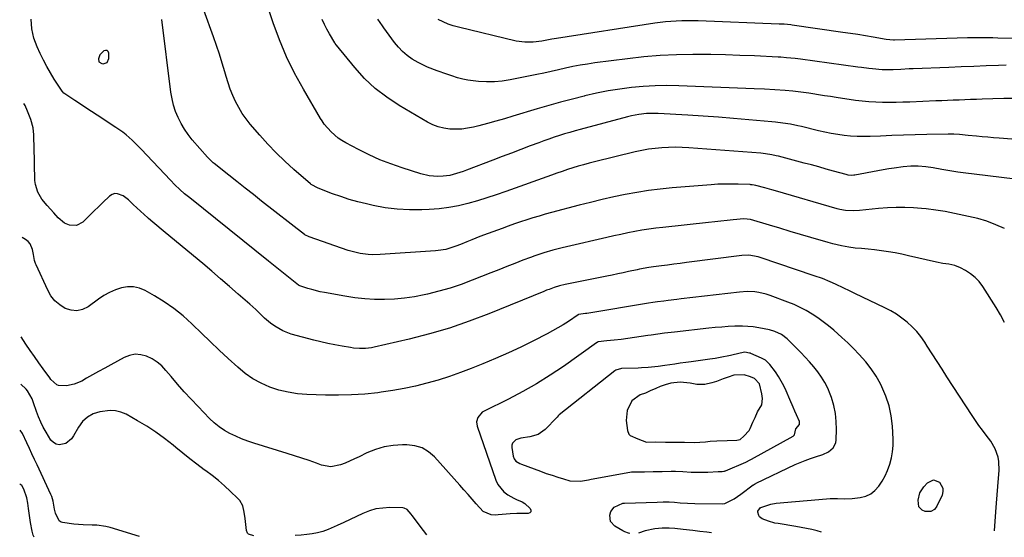
# Model space of a CAD drawing. Units: inches. Extents: x 1851947 to 1857277, y 447668 to 452972.
# Drawn here: x 1851947 to 1852406, y 447668 to 447909 of the extents above; entities that cross this region are included whole.
import ezdxf

# ---------------------------------------------------------------- set-up
doc = ezdxf.new("R2010")
doc.units = ezdxf.units.IN
doc.header["$MEASUREMENT"] = 0
for name, color, linetype in [('1', 7, 'Continuous'), ('7', 7, 'Continuous'), ('8', 7, 'Continuous')]:
    doc.layers.add(name, color=color, linetype=linetype)

msp = doc.modelspace()

# ---------------------------------------------------------------- linework, layer by layer
at = {"layer": '1', "color": 18}
for points in [[(1851984.78, 447892.41, 1964), (1851984.02, 447890.6, 1964), (1851984.3, 447889.13, 1964), (1851985.59, 447888.36, 1964), (1851986.3, 447888.28, 1964), (1851988.19, 447888.89, 1964), (1851988.96, 447890.72, 1964), (1851988.87, 447893.24, 1964), (1851988.53, 447893.98, 1964), (1851988.07, 447894.45, 1964), (1851987.41, 447894.5, 1964), (1851986.63, 447894.28, 1964), (1851984.78, 447892.41, 1964)], [(1852232.33, 447698.13, 1956), (1852234.71, 447698.14, 1956), (1852238.33, 447698.16, 1956), (1852242.48, 447698.23, 1956), (1852246.63, 447698.36, 1956), (1852250.78, 447698.42, 1956), (1852252.86, 447698.37, 1956), (1852256.18, 447698.22, 1956), (1852260.06, 447698.04, 1956), (1852263.94, 447697.94, 1956), (1852267.82, 447697.94, 1956), (1852272.68, 447698.26, 1956), (1852274.57, 447698.33, 1956), (1852275.39, 447698.39, 1956), (1852275.66, 447698.46, 1956), (1852275.91, 447698.54, 1956), (1852276.04, 447698.59, 1956), (1852285.58, 447702.71, 1956), (1852287.55, 447703.67, 1956), (1852287.87, 447703.84, 1956), (1852288.19, 447704.02, 1956), (1852307.56, 447714.74, 1956), (1852308.2, 447715.31, 1956), (1852308.83, 447718.23, 1956), (1852310.5, 447720.19, 1956), (1852310.63, 447720.62, 1956), (1852310.58, 447721.3, 1956), (1852310.5, 447721.52, 1956), (1852309.16, 447724.67, 1956), (1852308.4, 447726.46, 1956), (1852307.63, 447728.25, 1956), (1852306.09, 447731.83, 1956), (1852304.31, 447735.94, 1956), (1852303.23, 447738.22, 1956), (1852302.06, 447740.44, 1956), (1852300.74, 447742.59, 1956), (1852299.32, 447744.67, 1956), (1852296.74, 447748.18, 1956), (1852294.71, 447750.11, 1956), (1852292.89, 447751.15, 1956), (1852287.9, 447753.28, 1956), (1852287.71, 447753.36, 1956), (1852287.33, 447753.5, 1956), (1852285.12, 447753.91, 1956), (1852282.94, 447753.36, 1956), (1852278.48, 447752.38, 1956), (1852273.67, 447751.43, 1956), (1852271.26, 447751.02, 1956), (1852268.83, 447750.66, 1956), (1852260.19, 447749.44, 1956), (1852257.63, 447749.08, 1956), (1852255.06, 447748.71, 1956), (1852252.5, 447748.33, 1956), (1852247.92, 447747.65, 1956), (1852244.8, 447747.23, 1956), (1852240.11, 447746.75, 1956), (1852236.97, 447746.56, 1956), (1852235.4, 447746.5, 1956), (1852227.73, 447746.27, 1956), (1852224.97, 447745.45, 1956), (1852224.63, 447745.21, 1956), (1852198.66, 447724.67, 1956), (1852198.54, 447724.56, 1956), (1852198.19, 447724.23, 1956), (1852197.76, 447723.57, 1956), (1852197.68, 447723.48, 1956), (1852197.61, 447723.39, 1956), (1852192.15, 447717.91, 1956), (1852188.86, 447715.58, 1956), (1852184.99, 447714.48, 1956), (1852180.85, 447713.84, 1956), (1852178.48, 447713, 1956), (1852176.91, 447711.54, 1956), (1852176.6, 447710.56, 1956), (1852176.54, 447709.44, 1956), (1852177.15, 447705.44, 1956), (1852177.62, 447704.15, 1956), (1852178.53, 447703.13, 1956), (1852180.38, 447702.02, 1956), (1852181.04, 447701.74, 1956), (1852190.01, 447698.38, 1956), (1852192.65, 447697.42, 1956), (1852195.3, 447696.51, 1956), (1852197.98, 447695.66, 1956), (1852200.67, 447694.85, 1956), (1852203.64, 447693.98, 1956), (1852208.55, 447693.76, 1956), (1852212.27, 447694.47, 1956), (1852213.51, 447694.7, 1956), (1852231.55, 447698.03, 1956), (1852232.33, 447698.13, 1956)], [(1852248.12, 447712, 1954), (1852249.05, 447712, 1954), (1852253.49, 447712, 1954), (1852256.94, 447711.92, 1954), (1852261.65, 447711.83, 1954), (1852264.15, 447711.95, 1954), (1852266.81, 447712.18, 1954), (1852269.01, 447712.4, 1954), (1852272.12, 447712.59, 1954), (1852276.91, 447712.73, 1954), (1852281.45, 447712.92, 1954), (1852282.94, 447713.24, 1954), (1852284.69, 447714.71, 1954), (1852287.19, 447717.46, 1954), (1852287.56, 447718.4, 1954), (1852288.89, 447721.31, 1954), (1852289.92, 447723.52, 1954), (1852291.04, 447726.11, 1954), (1852292.99, 447729.39, 1954), (1852293.3, 447732.25, 1954), (1852293.02, 447734.51, 1954), (1852291.95, 447739.08, 1954), (1852289.62, 447741.63, 1954), (1852287.67, 447742.45, 1954), (1852284.77, 447743.32, 1954), (1852279.96, 447743.11, 1954), (1852277.42, 447742.31, 1954), (1852275.07, 447741.5, 1954), (1852271.84, 447740.26, 1954), (1852269.73, 447739.57, 1954), (1852266.53, 447738.8, 1954), (1852262.73, 447738.83, 1954), (1852259.58, 447739.47, 1954), (1852255, 447739.84, 1954), (1852250.7, 447739.39, 1954), (1852247.93, 447738.75, 1954), (1852245.75, 447737.96, 1954), (1852243.62, 447737.02, 1954), (1852241.08, 447735.83, 1954), (1852238.78, 447734.81, 1954), (1852236.4, 447734.04, 1954), (1852232.42, 447731.18, 1954), (1852230.25, 447726.74, 1954), (1852229.8, 447721.99, 1954), (1852230.42, 447717.39, 1954), (1852231.09, 447715.72, 1954), (1852231.67, 447715.09, 1954), (1852235.24, 447713.47, 1954), (1852239.37, 447711.93, 1954), (1852243.37, 447712.07, 1954), (1852248.12, 447712, 1954)]]:
    msp.add_polyline3d(points, dxfattribs=at)
at = {"layer": '7', "color": 18}
for points in [[(1852411.02, 447834.55, 1968), (1852391.87, 447836.77, 1968), (1852388.1, 447837.24, 1968), (1852384.33, 447837.77, 1968), (1852380.58, 447838.38, 1968), (1852376.83, 447839.05, 1968), (1852372.8, 447839.81, 1968), (1852369.33, 447840.33, 1968), (1852365.84, 447840.62, 1968), (1852362.35, 447840.62, 1968), (1852358.87, 447840.29, 1968), (1852354.68, 447839.67, 1968), (1852352.14, 447839.27, 1968), (1852349.59, 447838.84, 1968), (1852347.05, 447838.38, 1968), (1852336.34, 447836.4, 1968), (1852335.84, 447836.32, 1968), (1852334.82, 447836.26, 1968), (1852333.29, 447836.39, 1968), (1852332.29, 447836.61, 1968), (1852326.44, 447838.28, 1968), (1852323.02, 447839.24, 1968), (1852319.6, 447840.19, 1968), (1852316.17, 447841.12, 1968), (1852312.73, 447842.04, 1968), (1852300.77, 447845.2, 1968), (1852299.76, 447845.45, 1968), (1852297.74, 447845.88, 1968), (1852294.67, 447846.36, 1968), (1852292.61, 447846.56, 1968), (1852259.03, 447849.1, 1968), (1852255.88, 447849.27, 1968), (1852252.73, 447849.35, 1968), (1852249.59, 447849.29, 1968), (1852246.44, 447849.14, 1968), (1852243.31, 447848.84, 1968), (1852240.19, 447848.43, 1968), (1852237.1, 447847.87, 1968), (1852234.02, 447847.19, 1968), (1852215.09, 447842.55, 1968), (1852212.55, 447841.9, 1968), (1852210.02, 447841.22, 1968), (1852207.49, 447840.5, 1968), (1852204.98, 447839.74, 1968), (1852202.48, 447838.95, 1968), (1852199.98, 447838.13, 1968), (1852197.5, 447837.28, 1968), (1852195.02, 447836.41, 1968), (1852173.72, 447828.76, 1968), (1852169.37, 447827.25, 1968), (1852165, 447825.81, 1968), (1852160.6, 447824.47, 1968), (1852156.17, 447823.19, 1968), (1852151.71, 447822.12, 1968), (1852147.22, 447821.25, 1968), (1852142.68, 447820.69, 1968), (1852138.1, 447820.34, 1968), (1852134.67, 447820.19, 1968), (1852128.95, 447820.18, 1968), (1852123.26, 447820.47, 1968), (1852117.61, 447821.22, 1968), (1852111.99, 447822.27, 1968), (1852108.85, 447822.99, 1968), (1852104.85, 447823.99, 1968), (1852100.88, 447825.1, 1968), (1852096.96, 447826.37, 1968), (1852093.07, 447827.75, 1968), (1852086.32, 447830.3, 1968), (1852083.15, 447832.07, 1968), (1852082.75, 447832.4, 1968), (1852075.06, 447839.08, 1968), (1852070.91, 447842.85, 1968), (1852066.87, 447846.74, 1968), (1852063, 447850.79, 1968), (1852059.25, 447854.96, 1968), (1852054.75, 447860.17, 1968), (1852052.8, 447862.63, 1968), (1852050.99, 447865.18, 1968), (1852049.39, 447867.86, 1968), (1852047.94, 447870.64, 1968), (1852046.66, 447873.51, 1968), (1852045.47, 447876.42, 1968), (1852044.44, 447879.39, 1968), (1852043.5, 447882.39, 1968), (1852042.88, 447884.53, 1968), (1852041.67, 447888.62, 1968), (1852040.4, 447892.69, 1968), (1852039.05, 447896.73, 1968), (1852037.64, 447900.76, 1968), (1852028.6, 447925.78, 1968)], [(1852406.11, 447767.76, 1964), (1852404.21, 447771.25, 1964), (1852402.17, 447774.68, 1964), (1852395.92, 447784.55, 1964), (1852394.26, 447786.75, 1964), (1852392.41, 447788.75, 1964), (1852390.27, 447790.42, 1964), (1852387.93, 447791.89, 1964), (1852385.49, 447793.15, 1964), (1852382.87, 447794.23, 1964), (1852380.09, 447794.83, 1964), (1852377.26, 447795.25, 1964), (1852374.45, 447795.83, 1964), (1852361.36, 447798.86, 1964), (1852358.24, 447799.53, 1964), (1852355.12, 447800.15, 1964), (1852351.98, 447800.69, 1964), (1852348.83, 447801.16, 1964), (1852345.49, 447801.62, 1964), (1852342.5, 447801.96, 1964), (1852339.49, 447802.16, 1964), (1852336.49, 447802.38, 1964), (1852333.51, 447802.8, 1964), (1852330.19, 447803.42, 1964), (1852326.04, 447804.38, 1964), (1852323.99, 447804.94, 1964), (1852315.89, 447807.31, 1964), (1852311.07, 447808.73, 1964), (1852306.25, 447810.15, 1964), (1852301.44, 447811.6, 1964), (1852296.63, 447813.05, 1964), (1852287.75, 447815.74, 1964), (1852284.7, 447816.04, 1964), (1852279.73, 447815.53, 1964), (1852276.86, 447815.23, 1964), (1852273.99, 447814.93, 1964), (1852271.12, 447814.63, 1964), (1852268.26, 447814.32, 1964), (1852246.91, 447812.02, 1964), (1852243.62, 447811.63, 1964), (1852240.34, 447811.19, 1964), (1852237.08, 447810.67, 1964), (1852233.82, 447810.09, 1964), (1852230.57, 447809.46, 1964), (1852227.33, 447808.8, 1964), (1852224.09, 447808.1, 1964), (1852220.86, 447807.36, 1964), (1852202.12, 447802.97, 1964), (1852199.98, 447802.46, 1964), (1852195.71, 447801.38, 1964), (1852191.47, 447800.21, 1964), (1852187.29, 447798.83, 1964), (1852185.23, 447798.07, 1964), (1852181.79, 447796.73, 1964), (1852178.03, 447795.27, 1964), (1852174.26, 447793.79, 1964), (1852170.5, 447792.3, 1964), (1852166.74, 447790.81, 1964), (1852158.14, 447787.38, 1964), (1852153.03, 447785.49, 1964), (1852147.87, 447783.75, 1964), (1852142.64, 447782.26, 1964), (1852137.35, 447780.93, 1964), (1852135.82, 447780.59, 1964), (1852131.25, 447779.7, 1964), (1852126.65, 447779, 1964), (1852122.02, 447778.6, 1964), (1852117.36, 447778.38, 1964), (1852112.7, 447778.45, 1964), (1852108.06, 447778.7, 1964), (1852103.43, 447779.22, 1964), (1852098.83, 447779.92, 1964), (1852089.36, 447781.66, 1964), (1852087.39, 447782.06, 1964), (1852083.5, 447783.04, 1964), (1852081.57, 447783.61, 1964), (1852077.84, 447784.8, 1964), (1852077.47, 447784.99, 1964), (1852077.3, 447785.1, 1964), (1852077.21, 447785.17, 1964), (1852072.64, 447788.78, 1964), (1852070.28, 447790.65, 1964), (1852067.91, 447792.53, 1964), (1852065.56, 447794.42, 1964), (1852063.2, 447796.3, 1964), (1852026.56, 447825.74, 1964), (1852024.21, 447827.69, 1964), (1852021.92, 447829.71, 1964), (1852019.7, 447831.81, 1964), (1852017.57, 447833.99, 1964), (1852003.98, 447848.51, 1964), (1852002.63, 447849.91, 1964), (1851999.84, 447852.63, 1964), (1851996.92, 447855.2, 1964), (1851995.4, 447856.41, 1964), (1851992.21, 447858.65, 1964), (1851983.43, 447864.35, 1964), (1851980.84, 447866.03, 1964), (1851978.25, 447867.73, 1964), (1851975.68, 447869.44, 1964), (1851973.11, 447871.16, 1964), (1851968.46, 447874.29, 1964), (1851968, 447874.63, 1964), (1851967.2, 447875.46, 1964), (1851966.86, 447875.93, 1964), (1851963.5, 447881.15, 1964), (1851961.72, 447884.04, 1964), (1851960.02, 447886.97, 1964), (1851958.44, 447889.96, 1964), (1851956.94, 447893, 1964), (1851955.47, 447896.14, 1964), (1851953.91, 447900.27, 1964), (1851953, 447904.58, 1964), (1851952.75, 447908.99, 1964)], [(1852406.08, 447811.51, 1966), (1852402.02, 447813.3, 1966), (1852397.88, 447814.87, 1966), (1852393.64, 447816.13, 1966), (1852389.33, 447817.18, 1966), (1852384.95, 447818.08, 1966), (1852380.59, 447818.95, 1966), (1852378.4, 447819.37, 1966), (1852374.02, 447820.14, 1966), (1852369.61, 447820.69, 1966), (1852367.39, 447820.87, 1966), (1852363.69, 447821.1, 1966), (1852359.62, 447821.26, 1966), (1852355.55, 447821.28, 1966), (1852351.48, 447821.1, 1966), (1852347.42, 447820.78, 1966), (1852338.5, 447819.87, 1966), (1852335.89, 447819.73, 1966), (1852331.99, 447819.97, 1966), (1852329.43, 447820.44, 1966), (1852328.17, 447820.76, 1966), (1852299.32, 447829.03, 1966), (1852297.7, 447829.49, 1966), (1852294.43, 447830.4, 1966), (1852290.16, 447831.54, 1966), (1852289.53, 447831.69, 1966), (1852288.56, 447831.86, 1966), (1852287.91, 447831.93, 1966), (1852287.59, 447831.95, 1966), (1852281.96, 447832.18, 1966), (1852278.82, 447832.25, 1966), (1852275.69, 447832.24, 1966), (1852272.55, 447832.12, 1966), (1852269.42, 447831.92, 1966), (1852251.23, 447830.43, 1966), (1852245.75, 447829.88, 1966), (1852240.28, 447829.21, 1966), (1852234.84, 447828.34, 1966), (1852229.42, 447827.35, 1966), (1852224.02, 447826.21, 1966), (1852218.64, 447825.01, 1966), (1852213.28, 447823.71, 1966), (1852207.94, 447822.35, 1966), (1852195.11, 447818.94, 1966), (1852192.19, 447818.14, 1966), (1852189.29, 447817.31, 1966), (1852186.4, 447816.44, 1966), (1852183.52, 447815.54, 1966), (1852180.66, 447814.59, 1966), (1852177.8, 447813.62, 1966), (1852174.95, 447812.62, 1966), (1852172.11, 447811.59, 1966), (1852165.58, 447809.18, 1966), (1852161.74, 447807.72, 1966), (1852157.93, 447806.21, 1966), (1852155.61, 447805.27, 1966), (1852152.65, 447804.08, 1966), (1852150.45, 447803.22, 1966), (1852145.81, 447801.81, 1966), (1852142.21, 447801.23, 1966), (1852141, 447801.12, 1966), (1852115.27, 447799.36, 1966), (1852111.5, 447799.3, 1966), (1852109.62, 447799.42, 1966), (1852105.88, 447799.92, 1966), (1852102.21, 447800.78, 1966), (1852100.41, 447801.34, 1966), (1852082.13, 447807.56, 1966), (1852080.22, 447808.57, 1966), (1852079.97, 447808.76, 1966), (1852060.06, 447824.32, 1966), (1852056.22, 447827.33, 1966), (1852052.4, 447830.34, 1966), (1852048.57, 447833.36, 1966), (1852044.76, 447836.39, 1966), (1852037.97, 447841.79, 1966), (1852037.55, 447842.13, 1966), (1852034.86, 447844.72, 1966), (1852027.78, 447852.9, 1966), (1852025.87, 447855.32, 1966), (1852024.1, 447857.83, 1966), (1852022.56, 447860.48, 1966), (1852021.16, 447863.22, 1966), (1852020.01, 447866.08, 1966), (1852019.04, 447868.98, 1966), (1852018.34, 447871.96, 1966), (1852017.82, 447875, 1966), (1852013.54, 447908.88, 1966)], [(1852410.98, 447872.15, 1972), (1852405.8, 447872.11, 1972), (1852400.62, 447871.97, 1972), (1852395.63, 447871.79, 1972), (1852392.94, 447871.68, 1972), (1852390.25, 447871.58, 1972), (1852387.56, 447871.48, 1972), (1852384.88, 447871.38, 1972), (1852382.19, 447871.28, 1972), (1852379.5, 447871.17, 1972), (1852376.82, 447871.06, 1972), (1852374.13, 447870.95, 1972), (1852361.95, 447870.45, 1972), (1852358.77, 447870.34, 1972), (1852355.59, 447870.26, 1972), (1852352.42, 447870.24, 1972), (1852349.24, 447870.24, 1972), (1852346.07, 447870.34, 1972), (1852342.9, 447870.52, 1972), (1852339.74, 447870.83, 1972), (1852336.59, 447871.23, 1972), (1852327.68, 447872.55, 1972), (1852324.94, 447872.96, 1972), (1852322.2, 447873.38, 1972), (1852319.46, 447873.8, 1972), (1852316.72, 447874.24, 1972), (1852314.93, 447874.53, 1972), (1852311.24, 447875.05, 1972), (1852307.53, 447875.45, 1972), (1852303.82, 447875.77, 1972), (1852299.03, 447876.11, 1972), (1852294.24, 447876.4, 1972), (1852289.44, 447876.62, 1972), (1852254.33, 447877.99, 1972), (1852248.82, 447878.08, 1972), (1852243.31, 447878.01, 1972), (1852237.81, 447877.7, 1972), (1852232.31, 447877.22, 1972), (1852226.84, 447876.51, 1972), (1852221.4, 447875.65, 1972), (1852216, 447874.57, 1972), (1852210.62, 447873.34, 1972), (1852210.29, 447873.26, 1972), (1852204.79, 447871.83, 1972), (1852199.29, 447870.36, 1972), (1852193.81, 447868.81, 1972), (1852188.35, 447867.22, 1972), (1852177.06, 447863.83, 1972), (1852173.12, 447862.67, 1972), (1852169.17, 447861.54, 1972), (1852165.2, 447860.47, 1972), (1852161.23, 447859.42, 1972), (1852158.7, 447858.77, 1972), (1852155.97, 447858.21, 1972), (1852153.23, 447857.84, 1972), (1852150.47, 447857.74, 1972), (1852147.69, 447857.83, 1972), (1852144.95, 447858.24, 1972), (1852142.29, 447858.89, 1972), (1852139.75, 447859.89, 1972), (1852137.27, 447861.12, 1972), (1852124.08, 447868.88, 1972), (1852118.37, 447872.66, 1972), (1852112.97, 447876.8, 1972), (1852108.04, 447881.48, 1972), (1852103.42, 447886.53, 1972), (1852094.89, 447896.89, 1972), (1852094.77, 447897.04, 1972), (1852094.33, 447897.67, 1972), (1852094.13, 447898, 1972), (1852091.67, 447902.18, 1972), (1852090.44, 447904.38, 1972), (1852089.3, 447906.62, 1972), (1852088.26, 447908.92, 1972)], [(1852406.77, 447887.58, 1974), (1852403.27, 447887.47, 1974), (1852397.49, 447887.27, 1974), (1852391.71, 447887.06, 1974), (1852385.93, 447886.84, 1974), (1852380.15, 447886.61, 1974), (1852363.56, 447885.93, 1974), (1852361.65, 447885.85, 1974), (1852357.83, 447885.68, 1974), (1852354.15, 447885.5, 1974), (1852352.1, 447885.44, 1974), (1852349.03, 447885.45, 1974), (1852344.56, 447885.86, 1974), (1852342.84, 447886.07, 1974), (1852339.4, 447886.52, 1974), (1852337.68, 447886.75, 1974), (1852311.09, 447890.44, 1974), (1852308.48, 447890.76, 1974), (1852304.56, 447891.12, 1974), (1852301.94, 447891.3, 1974), (1852300.62, 447891.37, 1974), (1852289.65, 447891.92, 1974), (1852282.85, 447892.2, 1974), (1852276.05, 447892.42, 1974), (1852269.24, 447892.53, 1974), (1852262.44, 447892.57, 1974), (1852260.84, 447892.57, 1974), (1852253.24, 447892.42, 1974), (1852245.65, 447892.07, 1974), (1852238.08, 447891.44, 1974), (1852230.53, 447890.62, 1974), (1852215.19, 447888.66, 1974), (1852211.79, 447888.17, 1974), (1852208.39, 447887.6, 1974), (1852205.02, 447886.94, 1974), (1852201.66, 447886.2, 1974), (1852198.3, 447885.42, 1974), (1852194.94, 447884.67, 1974), (1852191.57, 447883.96, 1974), (1852188.19, 447883.27, 1974), (1852175.78, 447880.81, 1974), (1852172.11, 447880.25, 1974), (1852168.44, 447879.91, 1974), (1852164.75, 447879.89, 1974), (1852161.05, 447880.09, 1974), (1852156.16, 447880.67, 1974), (1852153.7, 447881.13, 1974), (1852151.27, 447881.77, 1974), (1852148.67, 447882.61, 1974), (1852146.39, 447883.42, 1974), (1852141.83, 447885.04, 1974), (1852137.3, 447886.72, 1974), (1852132.98, 447888.81, 1974), (1852130.17, 447890.5, 1974), (1852127.87, 447892.15, 1974), (1852125.71, 447893.95, 1974), (1852123.77, 447895.98, 1974), (1852121.97, 447898.17, 1974), (1852117, 447904.95, 1974), (1852116.28, 447905.95, 1974), (1852114.25, 447909.04, 1974)], [(1852416.7, 447900.13, 1976), (1852402.98, 447900.27, 1976), (1852400.62, 447900.29, 1976), (1852395.89, 447900.32, 1976), (1852393.52, 447900.33, 1976), (1852388.8, 447900.3, 1976), (1852384.07, 447900.19, 1976), (1852354.8, 447899.26, 1976), (1852354.32, 447899.25, 1976), (1852350.97, 447899.55, 1976), (1852344.86, 447900.64, 1976), (1852341.33, 447901.26, 1976), (1852337.79, 447901.85, 1976), (1852334.25, 447902.4, 1976), (1852330.71, 447902.92, 1976), (1852307.23, 447906.29, 1976), (1852306.47, 447906.39, 1976), (1852303.43, 447906.68, 1976), (1852301.91, 447906.78, 1976), (1852301.15, 447906.81, 1976), (1852263.3, 447908.22, 1976), (1852260.78, 447908.28, 1976), (1852258.25, 447908.3, 1976), (1852255.73, 447908.25, 1976), (1852253.2, 447908.16, 1976), (1852250.68, 447908, 1976), (1852248.16, 447907.78, 1976), (1852245.66, 447907.49, 1976), (1852243.15, 447907.14, 1976), (1852197.45, 447900.1, 1976), (1852195.17, 447899.71, 1976), (1852190.64, 447898.8, 1976), (1852186.6, 447898.33, 1976), (1852182.58, 447898.28, 1976), (1852178.6, 447898.88, 1976), (1852151.8, 447905.28, 1976), (1852149.34, 447905.97, 1976), (1852146.92, 447906.78, 1976), (1852144.58, 447907.78, 1976), (1852142.29, 447908.91, 1976)], [(1852401.37, 447670.58, 1962), (1852402.05, 447679.56, 1962), (1852402.35, 447683.46, 1962), (1852402.65, 447687.36, 1962), (1852402.96, 447691.26, 1962), (1852403.28, 447695.16, 1962), (1852403.58, 447698.74, 1962), (1852403.48, 447702.89, 1962), (1852403.07, 447704.92, 1962), (1852401.67, 447708.87, 1962), (1852399.62, 447712.5, 1962), (1852397.52, 447715.28, 1962), (1852395.8, 447717.5, 1962), (1852394.12, 447719.74, 1962), (1852392.51, 447722.04, 1962), (1852390.95, 447724.37, 1962), (1852379.25, 447742.39, 1962), (1852376.94, 447745.96, 1962), (1852374.64, 447749.53, 1962), (1852372.36, 447753.11, 1962), (1852370.08, 447756.69, 1962), (1852368.88, 447758.59, 1962), (1852367.1, 447761.13, 1962), (1852365.17, 447763.55, 1962), (1852363.03, 447765.77, 1962), (1852360.74, 447767.87, 1962), (1852358.27, 447769.77, 1962), (1852355.73, 447771.54, 1962), (1852353.06, 447773.13, 1962), (1852350.31, 447774.58, 1962), (1852336.36, 447781.3, 1962), (1852333.78, 447782.54, 1962), (1852331.19, 447783.78, 1962), (1852327.29, 447785.58, 1962), (1852324.92, 447786.62, 1962), (1852321.21, 447788.15, 1962), (1852317.43, 447789.51, 1962), (1852292.3, 447798.05, 1962), (1852291.25, 447798.37, 1962), (1852286.92, 447799.05, 1962), (1852283.64, 447798.91, 1962), (1852257.92, 447795.64, 1962), (1852255, 447795.27, 1962), (1852252.08, 447794.89, 1962), (1852249.16, 447794.51, 1962), (1852246.24, 447794.12, 1962), (1852242.61, 447793.64, 1962), (1852240.41, 447793.31, 1962), (1852236.04, 447792.51, 1962), (1852234.96, 447792.28, 1962), (1852230.98, 447791.42, 1962), (1852228.44, 447790.87, 1962), (1852225.9, 447790.33, 1962), (1852223.37, 447789.8, 1962), (1852220.83, 447789.29, 1962), (1852201.37, 447785.38, 1962), (1852198.84, 447784.79, 1962), (1852196.36, 447784.04, 1962), (1852193.91, 447783.17, 1962), (1852192.69, 447782.71, 1962), (1852191.49, 447782.23, 1962), (1852165.86, 447771.74, 1962), (1852156.77, 447768.27, 1962), (1852147.58, 447765.1, 1962), (1852138.24, 447762.37, 1962), (1852128.82, 447759.94, 1962), (1852112.53, 447756.16, 1962), (1852111.17, 447755.89, 1962), (1852108.42, 447755.59, 1962), (1852105.64, 447755.59, 1962), (1852102.87, 447755.82, 1962), (1852101.49, 447756.02, 1962), (1852097.56, 447756.66, 1962), (1852094.23, 447757.26, 1962), (1852090.92, 447757.92, 1962), (1852087.62, 447758.69, 1962), (1852084.35, 447759.52, 1962), (1852073.87, 447762.34, 1962), (1852069.87, 447763.81, 1962), (1852066.19, 447765.95, 1962), (1852064.23, 447767.4, 1962), (1852061.37, 447769.81, 1962), (1852060.02, 447771.1, 1962), (1852057.33, 447773.71, 1962), (1852054.56, 447776.23, 1962), (1852049.2, 447780.97, 1962), (1852045.1, 447784.56, 1962), (1852040.97, 447788.13, 1962), (1852036.81, 447791.65, 1962), (1852032.63, 447795.15, 1962), (1852015.15, 447809.63, 1962), (1852013.2, 447811.25, 1962), (1852011.26, 447812.88, 1962), (1852009.32, 447814.51, 1962), (1852007.39, 447816.16, 1962), (1852007.07, 447816.43, 1962), (1852003.6, 447819.52, 1962), (1852000.27, 447822.76, 1962), (1851998.03, 447824.91, 1962), (1851995.58, 447826.67, 1962), (1851992.92, 447827.75, 1962), (1851991.64, 447827.78, 1962), (1851990.43, 447827.35, 1962), (1851989.28, 447826.61, 1962), (1851986.12, 447823.58, 1962), (1851984.11, 447821.66, 1962), (1851982.11, 447819.72, 1962), (1851980.11, 447817.78, 1962), (1851976.76, 447814.51, 1962), (1851973.9, 447812.94, 1962), (1851970.65, 447813.06, 1962), (1851968.18, 447813.93, 1962), (1851965.27, 447816.56, 1962), (1851963.25, 447818.84, 1962), (1851960.12, 447822.18, 1962), (1851957.75, 447825.19, 1962), (1851955.77, 447828.44, 1962), (1851954.69, 447831.98, 1962), (1851954.49, 447833.86, 1962), (1851954.17, 447849.85, 1962), (1851954.04, 447853.41, 1962), (1851953.93, 447855.18, 1962), (1851953.66, 447858.4, 1962), (1851952.52, 447862.38, 1962), (1851950.95, 447866.27, 1962), (1851949.99, 447868.83, 1962), (1851949.27, 447869.83, 1962)], [(1852231.57, 447669.46, 1958), (1852230.97, 447669.54, 1958), (1852229.17, 447670.2, 1958), (1852228.31, 447670.64, 1958), (1852224.6, 447672.79, 1958), (1852222.61, 447674.96, 1958), (1852222.2, 447677.88, 1958), (1852222.7, 447679.63, 1958), (1852224.32, 447681.68, 1958), (1852228.25, 447683.55, 1958), (1852228.62, 447683.58, 1958), (1852228.86, 447683.59, 1958), (1852228.99, 447683.59, 1958), (1852244.3, 447684.04, 1958), (1852247.08, 447684.11, 1958), (1852249.86, 447684.09, 1958), (1852252.4, 447683.96, 1958), (1852255.02, 447683.73, 1958), (1852258.42, 447683.49, 1958), (1852261.83, 447683.38, 1958), (1852274.55, 447683.2, 1958), (1852275.78, 447683.31, 1958), (1852280.15, 447685.48, 1958), (1852283.22, 447687.76, 1958), (1852289.03, 447692.01, 1958), (1852289.2, 447692.13, 1958), (1852289.54, 447692.34, 1958), (1852290.28, 447692.7, 1958), (1852290.46, 447692.79, 1958), (1852308.61, 447701.49, 1958), (1852310.92, 447702.53, 1958), (1852313.26, 447703.49, 1958), (1852315.64, 447704.34, 1958), (1852318.06, 447705.11, 1958), (1852321.47, 447706.2, 1958), (1852324.07, 447707.51, 1958), (1852326.26, 447709.33, 1958), (1852327.48, 447711.7, 1958), (1852327.7, 447713.08, 1958), (1852327.82, 447717.8, 1958), (1852327.7, 447721.61, 1958), (1852327.3, 447725.37, 1958), (1852326.5, 447729.06, 1958), (1852325.41, 447732.71, 1958), (1852324.84, 447734.32, 1958), (1852323.7, 447737.08, 1958), (1852322.39, 447739.76, 1958), (1852320.84, 447742.3, 1958), (1852319.13, 447744.75, 1958), (1852317.24, 447747.1, 1958), (1852315.3, 447749.39, 1958), (1852313.27, 447751.61, 1958), (1852311.19, 447753.77, 1958), (1852305.45, 447759.51, 1958), (1852304.83, 447760.09, 1958), (1852302.11, 447762.1, 1958), (1852299.02, 447763.48, 1958), (1852296.59, 447764.26, 1958), (1852294.1, 447764.81, 1958), (1852291.57, 447765.26, 1958), (1852289.04, 447765.63, 1958), (1852286.5, 447765.88, 1958), (1852283.95, 447765.98, 1958), (1852280.44, 447765.94, 1958), (1852277.41, 447765.8, 1958), (1852274.38, 447765.61, 1958), (1852271.35, 447765.35, 1958), (1852268.33, 447765.05, 1958), (1852252.32, 447763.27, 1958), (1852250.77, 447763.09, 1958), (1852247.68, 447762.7, 1958), (1852244.6, 447762.27, 1958), (1852241.52, 447761.84, 1958), (1852239.98, 447761.62, 1958), (1852227.57, 447759.85, 1958), (1852224.21, 447759.43, 1958), (1852220.84, 447759.14, 1958), (1852216.75, 447758.66, 1958), (1852216.3, 447758.43, 1958), (1852216.09, 447758.29, 1958), (1852200.58, 447747.28, 1958), (1852194.42, 447743.12, 1958), (1852188.14, 447739.17, 1958), (1852181.68, 447735.52, 1958), (1852175.1, 447732.06, 1958), (1852163.76, 447726.46, 1958), (1852162.84, 447725.89, 1958), (1852160.72, 447723.48, 1958), (1852160.14, 447721.47, 1958), (1852160.41, 447719.38, 1958), (1852169.08, 447694.28, 1958), (1852170.05, 447692.22, 1958), (1852172.86, 447688.83, 1958), (1852174.69, 447687.48, 1958), (1852177.51, 447685.85, 1958), (1852178.8, 447685.22, 1958), (1852181.46, 447684.23, 1958), (1852182.6, 447683.41, 1958), (1852185.12, 447681.1, 1958), (1852185.47, 447680.26, 1958), (1852185.48, 447679.55, 1958), (1852185, 447679.04, 1958), (1852184.17, 447678.65, 1958), (1852182.14, 447678.65, 1958), (1852178.96, 447678.69, 1958), (1852175.79, 447678.58, 1958), (1852170.15, 447678.06, 1958), (1852169.09, 447678.01, 1958), (1852166.99, 447678.14, 1958), (1852163.22, 447679.65, 1958), (1852160.05, 447683.18, 1958), (1852158.13, 447685.38, 1958), (1852156.21, 447687.58, 1958), (1852154.27, 447689.77, 1958), (1852152.33, 447691.95, 1958), (1852140.55, 447705.08, 1958), (1852137.77, 447707.46, 1958), (1852134.76, 447709.3, 1958), (1852131.37, 447710.31, 1958), (1852127.75, 447710.77, 1958), (1852125.69, 447710.76, 1958), (1852121.39, 447710.46, 1958), (1852117.18, 447709.77, 1958), (1852113.09, 447708.53, 1958), (1852109.1, 447706.91, 1958), (1852105.53, 447705.18, 1958), (1852103.37, 447704.16, 1958), (1852099.01, 447702.24, 1958), (1852096.8, 447701.34, 1958), (1852092.35, 447700.48, 1958), (1852087.88, 447701.26, 1958), (1852085.59, 447702.11, 1958), (1852082.2, 447703.34, 1958), (1852078.79, 447704.53, 1958), (1852075.36, 447705.66, 1958), (1852071.92, 447706.75, 1958), (1852056.4, 447711.53, 1958), (1852053.56, 447712.48, 1958), (1852050.76, 447713.52, 1958), (1852048.02, 447714.7, 1958), (1852045.3, 447715.97, 1958), (1852042.71, 447717.43, 1958), (1852040.24, 447719.06, 1958), (1852037.95, 447720.93, 1958), (1852035.78, 447722.96, 1958), (1852030.43, 447728.52, 1958), (1852027.19, 447731.96, 1958), (1852024.01, 447735.44, 1958), (1852020.9, 447738.99, 1958), (1852017.85, 447742.6, 1958), (1852015.51, 447745.42, 1958), (1852013.54, 447747.47, 1958), (1852011.4, 447749.29, 1958), (1852009.01, 447750.78, 1958), (1852006.46, 447752.04, 1958), (1852003.81, 447752.71, 1958), (1852001.18, 447752.91, 1958), (1851998.59, 447752.41, 1958), (1851996.03, 447751.44, 1958), (1851989.79, 447748.04, 1958), (1851986.97, 447746.49, 1958), (1851984.15, 447744.93, 1958), (1851981.34, 447743.34, 1958), (1851978.54, 447741.74, 1958), (1851976.29, 447740.45, 1958), (1851972.82, 447738.95, 1958), (1851969.11, 447738.28, 1958), (1851965.39, 447738.37, 1958), (1851964.61, 447738.73, 1958), (1851961.95, 447741.18, 1958), (1851961.39, 447741.9, 1958), (1851958.33, 447746.09, 1958), (1851956.28, 447748.95, 1958), (1851954.25, 447751.82, 1958), (1851952.27, 447754.72, 1958), (1851950.31, 447757.64, 1958), (1851948.11, 447760.97, 1958)], [(1852056.45, 447668.3, 1956), (1852053.92, 447669.16, 1956), (1852053.5, 447669.59, 1956), (1852053.07, 447670.72, 1956), (1852052.61, 447674.92, 1956), (1852052.43, 447676.42, 1956), (1852051.96, 447679.41, 1956), (1852051.24, 447682.31, 1956), (1852049.84, 447684.83, 1956), (1852048.86, 447685.94, 1956), (1852045.58, 447689.04, 1956), (1852042.8, 447691.56, 1956), (1852039.95, 447694.02, 1956), (1852037, 447696.36, 1956), (1852034, 447698.63, 1956), (1852033.29, 447699.14, 1956), (1852029.91, 447701.65, 1956), (1852026.57, 447704.2, 1956), (1852023.29, 447706.83, 1956), (1852020.05, 447709.51, 1956), (1852018.79, 447710.57, 1956), (1852014.86, 447713.7, 1956), (1852010.82, 447716.66, 1956), (1852006.61, 447719.39, 1956), (1852002.3, 447721.95, 1956), (1851996.9, 447724.94, 1956), (1851994.48, 447725.96, 1956), (1851992.01, 447726.63, 1956), (1851989.46, 447726.76, 1956), (1851984.68, 447726.11, 1956), (1851981.66, 447725.19, 1956), (1851978.9, 447723.66, 1956), (1851976.56, 447721.57, 1956), (1851974.75, 447719, 1956), (1851972.51, 447714.84, 1956), (1851971.51, 447713.45, 1956), (1851968.92, 447711.41, 1956), (1851965.74, 447710.69, 1956), (1851964.29, 447710.96, 1956), (1851963.06, 447711.76, 1956), (1851961.96, 447712.91, 1956), (1851959.66, 447716.64, 1956), (1851958.35, 447718.94, 1956), (1851957.15, 447721.29, 1956), (1851956.13, 447723.72, 1956), (1851955.22, 447726.2, 1956), (1851953.88, 447730.24, 1956), (1851953.13, 447732.22, 1956), (1851951.06, 447735.83, 1956), (1851950.35, 447736.59, 1956), (1851947.88, 447738.94, 1956)], [(1852003.22, 447667.95, 1954), (1851989.55, 447672.16, 1954), (1851987.49, 447672.69, 1954), (1851983.3, 447673.27, 1954), (1851981.17, 447673.32, 1954), (1851976.9, 447673.38, 1954), (1851972.64, 447673.78, 1954), (1851967.32, 447674.49, 1954), (1851966.75, 447674.64, 1954), (1851965.8, 447675.33, 1954), (1851964.1, 447678.84, 1954), (1851963.6, 447680.73, 1954), (1851962.92, 447684.4, 1954), (1851962.3, 447686.67, 1954), (1851961.93, 447687.53, 1954), (1851955.49, 447701.34, 1954), (1851954.29, 447703.91, 1954), (1851953.09, 447706.48, 1954), (1851951.89, 447709.06, 1954), (1851950.69, 447711.64, 1954), (1851948.66, 447715.92, 1954), (1851947.65, 447717.59, 1954)], [(1851954.15, 447667.62, 1952), (1851953.68, 447668.6, 1952), (1851953.18, 447670.46, 1952), (1851952.37, 447674.6, 1952), (1851952.07, 447676.69, 1952), (1851951.52, 447681.07, 1952), (1851951.14, 447683.46, 1952), (1851950.63, 447686.03, 1952), (1851949.33, 447690.04, 1952), (1851948.34, 447691.73, 1952), (1851947.38, 447692.44, 1952)], [(1852366.21, 447681.76, 1962), (1852365.84, 447685, 1962), (1852366.67, 447688.33, 1962), (1852368.54, 447691.22, 1962), (1852370.22, 447693.06, 1962), (1852372.92, 447694.34, 1962), (1852375.73, 447693.35, 1962), (1852377.37, 447690.53, 1962), (1852377.38, 447688.94, 1962), (1852376.99, 447687.28, 1962), (1852374.56, 447682.11, 1962), (1852373.44, 447680.59, 1962), (1852371.8, 447679.64, 1962), (1852369.03, 447679.63, 1962), (1852367.73, 447680.21, 1962), (1852366.21, 447681.76, 1962)], [(1852137.06, 447668.83, 1956), (1852135.38, 447670.8, 1956), (1852130.24, 447677.85, 1956), (1852129.78, 447678.45, 1956), (1852127.77, 447680.64, 1956), (1852126.5, 447681.2, 1956), (1852125.78, 447681.31, 1956), (1852119.75, 447681.44, 1956), (1852116.5, 447681.28, 1956), (1852113.32, 447680.83, 1956), (1852110.23, 447679.94, 1956), (1852107.21, 447678.76, 1956), (1852104.23, 447677.35, 1956), (1852101.25, 447675.94, 1956), (1852098.28, 447674.53, 1956), (1852095.3, 447673.12, 1956), (1852090.99, 447671.22, 1956), (1852088.58, 447670.38, 1956), (1852086.11, 447669.77, 1956), (1852083.59, 447669.32, 1956), (1852081.08, 447668.98, 1956), (1852078.48, 447668.67, 1956), (1852075.7, 447668.43, 1956)], [(1852269.56, 447669.71, 1958), (1852267.36, 447669.99, 1958), (1852264.13, 447670.39, 1958), (1852260.91, 447670.77, 1958), (1852256.42, 447671.28, 1958), (1852252.46, 447671.66, 1958), (1852249.85, 447671.86, 1958), (1852246.53, 447671.92, 1958), (1852243.22, 447671.63, 1958), (1852238.73, 447670.66, 1958), (1852235.55, 447669.48, 1958)]]:
    msp.add_polyline3d(points, dxfattribs=at)
at = {"layer": '8', "color": 18}
for points in [[(1852421.08, 447852.16, 1970), (1852403.49, 447853.57, 1970), (1852400.87, 447853.79, 1970), (1852398.25, 447854.02, 1970), (1852395.63, 447854.27, 1970), (1852393.02, 447854.53, 1970), (1852389.12, 447854.93, 1970), (1852385.11, 447855.33, 1970), (1852382.43, 447855.51, 1970), (1852379.75, 447855.53, 1970), (1852369.88, 447855.35, 1970), (1852364.46, 447855.22, 1970), (1852359.05, 447855.06, 1970), (1852353.64, 447854.86, 1970), (1852348.22, 447854.62, 1970), (1852343.48, 447854.4, 1970), (1852340.44, 447854.33, 1970), (1852337.41, 447854.36, 1970), (1852334.38, 447854.55, 1970), (1852331.36, 447854.84, 1970), (1852328.35, 447855.26, 1970), (1852325.35, 447855.75, 1970), (1852322.37, 447856.35, 1970), (1852319.41, 447857.02, 1970), (1852311.45, 447858.98, 1970), (1852309.74, 447859.37, 1970), (1852306.31, 447860.06, 1970), (1852302.84, 447860.61, 1970), (1852299.37, 447861.03, 1970), (1852297.62, 447861.21, 1970), (1852286.96, 447862.17, 1970), (1852279.89, 447862.77, 1970), (1852272.81, 447863.33, 1970), (1852265.72, 447863.83, 1970), (1852258.63, 447864.28, 1970), (1852244.73, 447865.12, 1970), (1852242.93, 447865.18, 1970), (1852239.35, 447865.09, 1970), (1852235.79, 447864.71, 1970), (1852232.27, 447864.04, 1970), (1852230.53, 447863.62, 1970), (1852208.47, 447857.67, 1970), (1852206.02, 447857, 1970), (1852203.58, 447856.3, 1970), (1852201.15, 447855.56, 1970), (1852198.72, 447854.81, 1970), (1852196.3, 447854.02, 1970), (1852193.89, 447853.21, 1970), (1852191.5, 447852.36, 1970), (1852189.11, 447851.48, 1970), (1852185.13, 447849.98, 1970), (1852180.76, 447848.34, 1970), (1852176.4, 447846.68, 1970), (1852172.04, 447845.02, 1970), (1852167.68, 447843.36, 1970), (1852155.43, 447838.67, 1970), (1852153.92, 447838.12, 1970), (1852150.86, 447837.11, 1970), (1852147.75, 447836.29, 1970), (1852144.58, 447835.86, 1970), (1852142.15, 447835.8, 1970), (1852138.15, 447836.11, 1970), (1852134.24, 447837.03, 1970), (1852125.49, 447839.8, 1970), (1852120.29, 447841.6, 1970), (1852115.16, 447843.58, 1970), (1852110.15, 447845.83, 1970), (1852105.21, 447848.26, 1970), (1852099.23, 447851.39, 1970), (1852097.41, 447852.47, 1970), (1852095.66, 447853.67, 1970), (1852092.52, 447856.5, 1970), (1852089.25, 447860.16, 1970), (1852088.18, 447861.74, 1970), (1852087.52, 447862.83, 1970), (1852079.52, 447876.44, 1970), (1852075.44, 447883.91, 1970), (1852071.69, 447891.53, 1970), (1852068.44, 447899.38, 1970), (1852065.51, 447907.37, 1970), (1852059.27, 447926.27, 1970)], [(1852320.78, 447670.05, 1960), (1852318.75, 447670.6, 1960), (1852316.31, 447671.22, 1960), (1852313.86, 447671.78, 1960), (1852311.4, 447672.26, 1960), (1852308.92, 447672.69, 1960), (1852300.68, 447673.99, 1960), (1852299.13, 447674.29, 1960), (1852296.09, 447675.14, 1960), (1852293.13, 447676.29, 1960), (1852291.95, 447677.14, 1960), (1852291.57, 447677.74, 1960), (1852291.13, 447679.41, 1960), (1852291.18, 447679.88, 1960), (1852292.45, 447681.47, 1960), (1852292.59, 447681.55, 1960), (1852297.25, 447683.12, 1960), (1852299.64, 447683.49, 1960), (1852323.15, 447685.53, 1960), (1852324.85, 447685.64, 1960), (1852328.25, 447685.7, 1960), (1852331.65, 447685.6, 1960), (1852335.04, 447685.73, 1960), (1852338.84, 447686.16, 1960), (1852341.39, 447686.83, 1960), (1852343.72, 447687.86, 1960), (1852345.73, 447689.44, 1960), (1852347.51, 447691.39, 1960), (1852349.06, 447693.82, 1960), (1852350.41, 447696.25, 1960), (1852351.55, 447698.8, 1960), (1852352.65, 447701.74, 1960), (1852353.41, 447704.59, 1960), (1852353.96, 447707.48, 1960), (1852354.18, 447710.41, 1960), (1852354.18, 447713.36, 1960), (1852353.85, 447719.41, 1960), (1852353.29, 447724.19, 1960), (1852352.35, 447728.87, 1960), (1852350.82, 447733.39, 1960), (1852348.92, 447737.8, 1960), (1852348.23, 447739.16, 1960), (1852346.23, 447742.71, 1960), (1852344.02, 447746.13, 1960), (1852341.53, 447749.34, 1960), (1852338.39, 447752.88, 1960), (1852335.74, 447755.57, 1960), (1852333.05, 447758.21, 1960), (1852330.28, 447760.78, 1960), (1852326.56, 447764.08, 1960), (1852324.12, 447766.11, 1960), (1852321.62, 447768.05, 1960), (1852319.04, 447769.88, 1960), (1852316.4, 447771.63, 1960), (1852313.67, 447773.24, 1960), (1852310.88, 447774.72, 1960), (1852308.01, 447776.03, 1960), (1852305.07, 447777.23, 1960), (1852296.84, 447780.29, 1960), (1852295.11, 447780.86, 1960), (1852291.6, 447781.69, 1960), (1852289.8, 447781.96, 1960), (1852286.18, 447782.15, 1960), (1852282.56, 447781.93, 1960), (1852255.53, 447778.73, 1960), (1852253.5, 447778.48, 1960), (1852249.44, 447777.98, 1960), (1852247.41, 447777.72, 1960), (1852244.38, 447777.33, 1960), (1852242.33, 447777.06, 1960), (1852240.3, 447776.75, 1960), (1852211.47, 447771.96, 1960), (1852210.9, 447771.87, 1960), (1852209.76, 447771.72, 1960), (1852207.71, 447771.44, 1960), (1852207.64, 447771.4, 1960), (1852207.56, 447771.35, 1960), (1852202.94, 447768.24, 1960), (1852200.52, 447766.67, 1960), (1852198.07, 447765.17, 1960), (1852195.57, 447763.76, 1960), (1852193.03, 447762.41, 1960), (1852186.63, 447759.15, 1960), (1852180.83, 447756.3, 1960), (1852174.98, 447753.55, 1960), (1852169.06, 447750.95, 1960), (1852163.09, 447748.47, 1960), (1852157.72, 447746.31, 1960), (1852152.62, 447744.37, 1960), (1852147.49, 447742.55, 1960), (1852142.3, 447740.92, 1960), (1852137.06, 447739.41, 1960), (1852131.78, 447738.1, 1960), (1852126.46, 447736.94, 1960), (1852121.1, 447736, 1960), (1852115.71, 447735.21, 1960), (1852114.12, 447735.01, 1960), (1852108.06, 447734.4, 1960), (1852101.98, 447733.98, 1960), (1852095.89, 447733.84, 1960), (1852089.79, 447733.89, 1960), (1852081.1, 447734.17, 1960), (1852076.7, 447734.54, 1960), (1852072.35, 447735.19, 1960), (1852068.08, 447736.26, 1960), (1852063.87, 447737.62, 1960), (1852059.85, 447739.43, 1960), (1852055.99, 447741.51, 1960), (1852052.41, 447744.03, 1960), (1852049, 447746.83, 1960), (1852044.53, 447750.95, 1960), (1852040.33, 447754.86, 1960), (1852036.15, 447758.79, 1960), (1852032, 447762.76, 1960), (1852027.87, 447766.76, 1960), (1852027.52, 447767.1, 1960), (1852023.46, 447770.77, 1960), (1852019.23, 447774.22, 1960), (1852014.74, 447777.32, 1960), (1852010.09, 447780.21, 1960), (1852005.77, 447782.66, 1960), (1852003.11, 447783.76, 1960), (1852000.39, 447784.41, 1960), (1851997.6, 447784.39, 1960), (1851994.76, 447783.92, 1960), (1851991.94, 447782.92, 1960), (1851989.21, 447781.74, 1960), (1851986.62, 447780.29, 1960), (1851984.12, 447778.65, 1960), (1851979.24, 447775.09, 1960), (1851976.66, 447773.83, 1960), (1851974.04, 447773.17, 1960), (1851971.35, 447773.41, 1960), (1851968.61, 447774.25, 1960), (1851966.06, 447775.91, 1960), (1851963.8, 447777.83, 1960), (1851961.96, 447780.17, 1960), (1851960.42, 447782.79, 1960), (1851954.99, 447794.56, 1960), (1851954.72, 447795.22, 1960), (1851954.31, 447796.58, 1960), (1851953.83, 447799.4, 1960), (1851953.38, 447801.75, 1960), (1851952.25, 447804.42, 1960), (1851951.29, 447805.47, 1960), (1851950.13, 447806.39, 1960), (1851948.6, 447807.31, 1960)]]:
    msp.add_polyline3d(points, dxfattribs=at)

doc.saveas('drawing.dxf')
